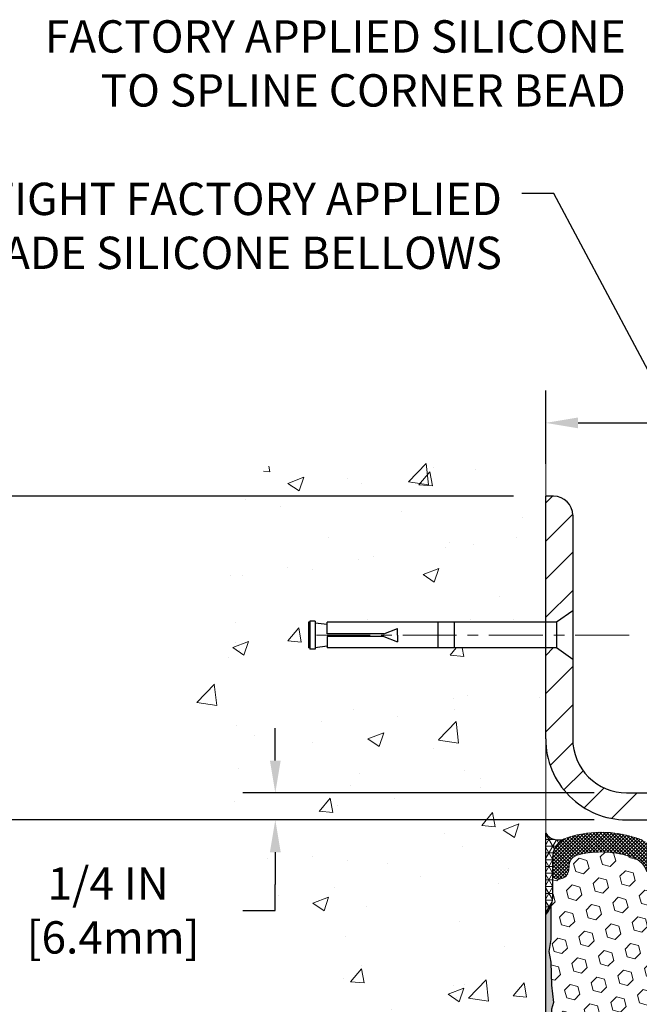
# Model space of a CAD drawing. Extents: x 13 to 3254, y -482 to 1977.
# Drawn here: x 306 to 311, y -458 to -449 of the extents above; entities that cross this region are included whole.
import ezdxf

# ---------------------------------------------------------------- set-up
doc = ezdxf.new("R2010")
doc.units = 0
doc.header["$LTSCALE"] = 5
doc.header["$MEASUREMENT"] = 0
doc.linetypes.add('CENTERX2', pattern=[4, 2.5, -0.5, 0.5, -0.5])
doc.layers.get('DEFPOINTS').update_dxf_attribs({"linetype": 'CONTINUOUS'})
for name, color, linetype, lineweight in [('CENTERLINE - L', 1, 'CENTERX2', 18), ('CONCRETE - H', 130, 'CONTINUOUS', 9), ('CONCRETE - L', 132, 'CONTINUOUS', 13), ('CORNER BEAD - H', 50, 'CONTINUOUS', 15), ('CORNER BEAD - L', 52, 'CONTINUOUS', 25), ('COVER PLATE - L', 7, 'CONTINUOUS', 25), ('DIMS', 50, 'CONTINUOUS', 25), ('EPOXY ADHESIVE - H', 50, 'CONTINUOUS', 15), ('EPOXY ADHESIVE - L', 52, 'CONTINUOUS', 25), ('FOAM INSERT - H', 150, 'CONTINUOUS', 9), ('SILICONE BELLOWS - H', 20, 'CONTINUOUS', 13), ('SILICONE BELLOWS - L', 22, 'CONTINUOUS', 13), ('TEXT - 4', 241, 'CONTINUOUS', 25)]:
    doc.layers.add(name, color=color, linetype=linetype, lineweight=lineweight)
doc.layers.add('SCREW-L', color=1, linetype='CONTINUOUS')
doc.styles.add('ROMANS', font='romans', dxfattribs={"width": 0.9})
doc.dimstyles.get("Standard").update_dxf_attribs({"dimtxt": 0.18, "dimasz": 0.18, "dimexe": 0.18, "dimexo": 0.0625, "dimgap": 0.09, "dimtad": 0, "dimtih": 1, "dimtoh": 1, "dimdec": 4, "dimzin": 0, "dimdsep": 46, "dimtxsty": 'Standard', "dimcen": 0.09, "dimadec": 0, "dimazin": 0, "dimtfac": 1, "dimtdec": 4, "dimtofl": 0, "dimtmove": 0, "dimatfit": 3, "dimfxl": 1, "dimtolj": 1, "dimtzin": 0, "dimarcsym": 0})

# ---------------------------------------------------------------- blocks, each defined once
blk = doc.blocks.new('*D21')
at = {"layer": 'DEFPOINTS', "color": 0, "transparency": 16777216}
for p in [(310.552281670387, -456.0315219928748), (303.4646685065496, -461.0315219928746), (310.5522816703865, -461.0315219928746)]:
    blk.add_point(p, dxfattribs=at)
at = {"layer": 'DIMS', "color": 0, "lineweight": -2, "transparency": 16777216}
for p, q in [((310.252281670387, -456.0315219928748), (303.1646685065496, -456.0315219928748)), ((303.4646685065496, -456.3315219928748), (303.4646685065496, -457.7309149720386)), ((303.4646685065496, -460.7315219928746), (303.4646685065496, -459.1309149720386)), ((310.2522816703865, -461.0315219928746), (303.1646685065496, -461.0315219928746))]:
    blk.add_line(p, q, dxfattribs=at)
at = {"layer": 'DIMS', "color": 0, "transparency": 16777216}
for points in [[(303.4146685065496, -456.3315219928748), (303.5146685065496, -456.3315219928748), (303.4646685065496, -456.0315219928748)], [(303.4146685065496, -460.7315219928746), (303.5146685065496, -460.7315219928746), (303.4646685065496, -461.0315219928746)]]:
    blk.add_solid(points, dxfattribs=at)
at = {"layer": 'DIMS', "color": 0, "transparency": 16777216, "insert": (303.4646685065497, -458.4309149720385), "char_height": 0.3, "attachment_point": 5}
blk.add_mtext('\\A1;5 IN\\P [127.0mm]', dxfattribs=at)
blk = doc.blocks.new('*D22')
at = {"layer": 'DEFPOINTS', "color": 0, "transparency": 16777216}
for p in [(310.552281670387, -453.031521992875), (303.4646685065496, -456.031521992875), (310.552281670387, -456.031521992875)]:
    blk.add_point(p, dxfattribs=at)
at = {"layer": 'DIMS', "color": 0, "lineweight": -2, "transparency": 16777216}
for p, q in [((310.252281670387, -453.031521992875), (303.1646685065496, -453.031521992875)), ((303.4646685065496, -453.331521992875), (303.4646685065496, -453.8139009558063)), ((303.4646685065496, -455.7315219928749), (303.4646685065496, -455.2139009558063)), ((310.252281670387, -456.031521992875), (303.1646685065496, -456.031521992875))]:
    blk.add_line(p, q, dxfattribs=at)
at = {"layer": 'DIMS', "color": 0, "transparency": 16777216}
for points in [[(303.4146685065496, -453.331521992875), (303.5146685065496, -453.331521992875), (303.4646685065496, -453.031521992875)], [(303.4146685065496, -455.7315219928749), (303.5146685065496, -455.7315219928749), (303.4646685065496, -456.031521992875)]]:
    blk.add_solid(points, dxfattribs=at)
at = {"layer": 'DIMS', "color": 0, "transparency": 16777216, "insert": (303.4646685065497, -454.5139009558062), "char_height": 0.3, "attachment_point": 5}
blk.add_mtext('\\A1;3 IN\\P [76.2mm]', dxfattribs=at)
blk = doc.blocks.new('*D26')
at = {"layer": 'DEFPOINTS', "color": 0, "transparency": 16777216}
for p in [(328.5522816703871, -452.3517082737197), (310.5522816703871, -453.0315219928754), (328.5522816703871, -455.969021992875)]:
    blk.add_point(p, dxfattribs=at)
at = {"layer": 'DIMS', "color": 0, "lineweight": -2, "transparency": 16777216}
for p, q in [((310.5522816703871, -452.7315219928754), (310.5522816703871, -452.0517082737197)), ((328.5522816703871, -455.6690219928749), (328.5522816703871, -452.0517082737197)), ((310.8522816703871, -452.3517082737197), (316.0109662164407, -452.3517082737197)), ((328.252281670387, -452.3517082737197), (319.1109662164408, -452.3517082737197))]:
    blk.add_line(p, q, dxfattribs=at)
at = {"layer": 'DIMS', "color": 0, "transparency": 16777216}
for points in [[(310.8522816703871, -452.3017082737197), (310.8522816703871, -452.4017082737197), (310.5522816703871, -452.3517082737197)], [(328.252281670387, -452.3017082737197), (328.252281670387, -452.4017082737197), (328.5522816703871, -452.3517082737197)]]:
    blk.add_solid(points, dxfattribs=at)
at = {"layer": 'DIMS', "color": 0, "transparency": 16777216, "insert": (317.5609662164408, -452.3517082737197), "char_height": 0.3, "attachment_point": 5}
blk.add_mtext('\\A1;18 IN\\P [457.2mm]', dxfattribs=at)
blk = doc.blocks.new('*D27')
at = {"layer": 'DEFPOINTS', "color": 0, "transparency": 16777216}
for p in [(311.3022816703866, -455.7815219928747), (308.0452176233047, -456.0315219928752), (311.302281670387, -456.0315219928752)]:
    blk.add_point(p, dxfattribs=at)
at = {"layer": 'DIMS', "color": 0, "lineweight": -2, "transparency": 16777216}
for p, q in [((308.0452176233047, -455.4815219928747), (308.0452176233047, -455.1815219928747)), ((311.0022816703866, -455.7815219928747), (307.7452176233047, -455.7815219928747)), ((311.002281670387, -456.0315219928752), (307.7452176233047, -456.0315219928752)), ((308.0452176233047, -456.3315219928753), (308.0452176233047, -456.6315219928753)), ((308.0452176233047, -456.8713863933178), (308.0452176233047, -456.6315219928753)), ((307.7452176233047, -456.8713863933178), (308.0452176233047, -456.8713863933178))]:
    blk.add_line(p, q, dxfattribs=at)
at = {"layer": 'DIMS', "color": 0, "transparency": 16777216}
for points in [[(307.9952176233047, -455.4815219928747), (308.0952176233047, -455.4815219928747), (308.0452176233047, -455.7815219928747)], [(307.9952176233047, -456.3315219928753), (308.0952176233047, -456.3315219928753), (308.0452176233047, -456.0315219928752)]]:
    blk.add_solid(points, dxfattribs=at)
at = {"layer": 'DIMS', "color": 0, "transparency": 16777216, "insert": (306.4952176233048, -456.8713863933178), "char_height": 0.3, "attachment_point": 5}
blk.add_mtext('\\A1;1/4 IN\\P [6.4mm]', dxfattribs=at)
blk = doc.blocks.new('A$C47EA74C5')
at = {"layer": 'CORNER BEAD - H'}
h = blk.add_hatch(dxfattribs=at)
h.set_pattern_fill('NET3', color=256, scale=0.4999999999999999, style=0)
h.set_pattern_definition([(0, (-375.9606807675561, 28.16169068580832), (0, 0.06249999999999999), []), (59.99999999999999, (-375.9606807675561, 28.16169068580832), (-0.05412658773652741, 0.03125), []), (120, (-375.9606807675561, 28.16169068580832), (-0.05412658773652741, -0.03124999999999998), [])])
edge = h.paths.add_edge_path()
edge.add_line((-4.999250791115628e-09, 4.125000008666747), (-4.999250791115628e-09, 4.875000008666747))
edge.add_arc((0.1178798104715756, 4.956324623310143), 0.1432108370282529, 214.601573148995, 290.433976921577)
edge.add_arc((0.2624999950007, 4.64592426231346), 0.1999999999999508, 118.2361357568638, 180.0000000000491)
edge.add_line((0.06249999500074921, 4.645924262313288), (0.06249999500074921, 4.276744244775616))
edge.add_arc((-0.1967688810213797, 4.294787916320983), 0.2598959871883657, 319.2097510618543, 356.0189514340832, ccw=False)
at = {"layer": 'EPOXY ADHESIVE - H'}
h = blk.add_hatch(dxfattribs=at)
h.set_pattern_fill('AR-SAND', color=256, scale=0.03937007874015701, style=0)
h.set_pattern_definition([(37.50000000000001, (-376.4606807675552, 8.50805595407303), (-0.002480053468882181, 0.07585920350445416), [0, -0.05984251968503865, 0, -0.06692913385826692, 0, -0.06397637795275514]), (7.499999999999999, (-376.4606807675552, 8.50805595407303), (0.06967624823888606, 0.1111081128043191), [0, -0.03228346456692874, 0, -0.05393700787401511, 0, -0.02066929133858243]), (327.5, (-376.5091059644056, 8.50805595407303), (0.1226040103051755, 0.0002227973833450563), [0, -0.0196850393700785, 0, -0.07086614173228262, 0, -0.09251968503936897]), (317.5, (-376.5091059644056, 8.50805595407303), (0.118351441124892, 0.03455415609977317), [0, -0.009842519685039252, 0, -0.04645669291338526, 0, -0.05314960629921196])])
edge = h.paths.add_edge_path()
edge.add_line((0.04723820103414766, 4.205309046953156), (0.04592036394457466, 3.891635683939798))
edge.add_line((0.04592036394457466, 3.891635683939798), (0.02894326336196684, 3.778252545623504))
edge.add_line((0.02894326336196684, 3.778252545623504), (0.0456468338600331, 3.679309440205374))
edge.add_line((0.0456468338600331, 3.679309440205374), (0.05205837904237853, 3.467929574011409))
edge.add_line((0.05205837904237853, 3.467929574011409), (0.07128936752157244, 3.307794052257863))
edge.add_line((0.07128936752157244, 3.307794052257863), (0.05205837904237853, 3.243740287864798))
edge.add_line((0.05205837904237853, 3.243740287864798), (0.06487782233922701, 3.025955711694964))
edge.add_line((0.06487782233922701, 3.025955711694964), (0.07128936752157244, 2.883163261516815))
edge.add_line((0.07128936752157244, 2.883163261516815), (0.05205837904237853, 2.639757623898108))
edge.add_line((0.05205837904237853, 2.639757623898108), (0.06487782233922701, 2.434782467680465))
edge.add_line((0.06487782233922701, 2.434782467680465), (0.05205837904237853, 2.095295072700823))
edge.add_line((0.05205837904237853, 2.095295072700823), (0.05205837904237853, 2.020302946708684))
edge.add_line((0.05205837904237853, 2.020302946708684), (0.07128936752157244, 1.821734722010946))
edge.add_line((0.07128936752157244, 1.821734722010946), (0.05205837904237853, 1.706438834721498))
edge.add_line((0.05205837904237853, 1.706438834721498), (0.07128936752157244, 1.533491671471724))
edge.add_line((0.07128936752157244, 1.533491671471724), (0.05846992422472397, 1.405384142686048))
edge.add_line((0.05846992422472397, 1.405384142686048), (0.07769726563607549, 1.142759932052117))
edge.add_line((0.07769726563607549, 1.142759932052117), (0.0587772249812275, 1.000000008665724))
edge.add_line((0.0587772249812275, 1.000000008665724), (0.06227359211312944, 0.8635188311446047))
edge.add_line((0.06227359211301575, 0.8635188311446047), (0.05921727541864641, 0.732146175229845))
edge.add_line((0.05921727541864641, 0.732146175229845), (0.06532990880727141, 0.5763321444942466))
edge.add_line((0.0653299088073851, 0.5763321444942466), (0.04699190592192792, 0.4571802520620754))
edge.add_line((0.04699190592192792, 0.4571802520620754), (0.06227359211301575, 0.2922006677325459))
edge.add_line((0.06227359211301575, 0.2922006677325459), (0.03171032245042227, 0.1822143288943057))
edge.add_line((0.03171032245042227, 0.1822143288943057), (0.04699190592192792, 0.0569520166847628))
edge.add_line((0.04699190592192792, 0.0569520166847628), (0.03432741046334797, 8.666917850064237e-09))
edge.add_line((0.03432741046334797, 8.666917850064237e-09), (-4.999705538466515e-09, 8.666917850064237e-09))
edge.add_line((-4.999705538466515e-09, 8.666917850064237e-09), (-5.000160285817401e-09, 4.125000008666747))
edge.add_arc((-0.1967688810154726, 4.294787916319764), 0.25989598718241, 319.2097510610757, 339.8617083185462)
at = {"layer": 'CORNER BEAD - L'}
blk.add_lwpolyline([(-4.999250791115628e-09, 4.125000008666747), (-4.999250791115628e-09, 4.875000008666747, 0.3435098413201234), (0.1678786953399509, 4.822125311261788, 0.2762152819576191), (0.06249999500074921, 4.645924262313288), (0.06249999500074921, 4.276744244775616, -0.1620058556709634)], format="xyb", close=True, dxfattribs=at)
at = {"layer": 'EPOXY ADHESIVE - L'}
blk.add_lwpolyline([(0.04723820103414766, 4.205309046953156), (0.04592036394457466, 3.891635683939798), (0.02894326336196684, 3.778252545623504), (0.0456468338600331, 3.679309440205374), (0.05205837904237853, 3.467929574011409), (0.07128936752157244, 3.307794052257863), (0.05205837904237853, 3.243740287864798), (0.06487782233922701, 3.025955711694964), (0.07128936752157244, 2.883163261516815), (0.05205837904237853, 2.639757623898108), (0.06487782233922701, 2.434782467680465), (0.05205837904237853, 2.095295072700823), (0.05205837904237853, 2.020302946708684), (0.07128936752157244, 1.821734722010946), (0.05205837904237853, 1.706438834721498), (0.07128936752157244, 1.533491671471724), (0.05846992422472397, 1.405384142686048), (0.07769726563607549, 1.142759932052117), (0.0587772249812275, 1.000000008665724), (0.06227359211301575, 0.8635188311446047), (0.05921727541864641, 0.732146175229845), (0.0653299088073851, 0.5763321444942466), (0.04699190592192792, 0.4571802520620754), (0.06227359211301575, 0.2922006677325459), (0.03171032245042227, 0.1822143288943057), (0.04699190592192792, 0.0569520166847628), (0.03432741046334797, 8.666917850064237e-09), (-4.999705538466515e-09, 8.666917850064237e-09), (-5.000160285817401e-09, 4.125000008666747, 0.09035585911871209)], format="xyb", close=True, dxfattribs=at)

msp = doc.modelspace()

# ---------------------------------------------------------------- hatches: boundary and pattern name
at = {"layer": 'CONCRETE - H'}
h = msp.add_hatch(dxfattribs=at)
h.set_pattern_fill('AR-CONC', color=256, scale=0.21)
h.set_pattern_definition([(49.99999999999999, (5.601450240548047, -396.8215447747075), (1.506246383461582, -0.1317794834634497), [0.1575, -1.7325]), (355, (5.601450240548047, -396.8215447747075), (-0.2913778005873, 1.579603480770025), [0.126, -1.386]), (100.45144446, (5.726970770648047, -396.8325263971075), (1.214868578126935, 1.447823981034122), [0.1338544031999997, -1.472398435199997]), (46.18420000000002, (5.601450240548047, -396.4015447747075), (2.241206794410302, -0.3475904896654607), [0.2362499999999997, -2.598749999999995]), (96.63563549, (5.788217405048047, -396.4305107194076), (1.96279008591588, 2.045649061626556), [0.2007817182, -2.208598895999999]), (351.1841639899999, (5.601450240548047, -396.4015447747075), (1.962790084615023, 2.045649060566979), [0.189, -2.0790000021]), (21, (5.811450240548047, -396.5065447747075), (1.25350480944877, -0.8454996703972115), [0.1575, -1.7325]), (326.0000000000001, (5.811450240548047, -396.5065447747075), (0.5109621970353216, 1.522815094598391), [0.126, -1.386]), (71.45144474, (5.915908973948047, -396.5770030801075), (1.764466991132939, 0.677315420893343), [0.133854399, -1.4723984352]), (37.50000000000001, (5.601450240548047, -396.8215447747075), (0.0255356961663104, 0.6990770930457542), [0, -1.3692, 0, -1.407, 0, -1.39125]), (7.499999999999999, (5.601450240548047, -396.8215447747075), (0.552446028628512, 0.8282645949529565), [0, -0.8021999999999999, 0, -1.3377, 0, -0.53025]), (327.5, (5.133150240548047, -396.8215447747075), (1.121027115962059, -0.04736523064219748), [0, -0.525, 0, -1.638, 0, -2.1735]), (317.5, (4.923150240548047, -396.8215447747075), (1.224690955619011, 0.2102204628978672), [0, -0.6825, 0, -1.0878, 0, -1.5435])])
edge = h.paths.add_edge_path()
edge.add_spline(control_points=[(310.552281670387, -452.6135119396103), (309.6579855719501, -452.4353099877943), (307.3463581792903, -451.9746834526193), (306.8913770209954, -456.9534483377689), (310.0814875530524, -458.4954891831774), (308.8815370597321, -461.6868493975756), (310.0940348761945, -461.528633299688), (310.552281670387, -461.468837711884)], knot_values=[0, 0, 0, 0, 2.37946769856967, 6.150583371186311, 9.842178415861474, 11.6954812446426, 12.82145927434564, 12.82145927434564, 12.82145927434564, 12.82145927434564], degree=3, periodic=0)
edge.add_line((310.552281670387, -461.468837711884), (310.552281670387, -454.4377719928748))
edge.add_line((310.552281670387, -454.4377719928747), (308.5272816703874, -454.4377719928747))
edge.add_line((308.5272816703874, -454.4377719928747), (308.5272816703874, -454.4190219928748))
edge.add_line((308.5272816703874, -454.4190219928748), (308.4147816703876, -454.4343629019656))
edge.add_line((308.4147816703876, -454.4343629019656), (308.4147816703876, -454.4484124619925))
edge.add_line((308.4147816703876, -454.4484124619925), (308.3647816703875, -454.4484124619925))
edge.add_line((308.3647816703875, -454.4484124619925), (308.3647816703875, -454.4377719928747))
edge.add_line((308.3647816703875, -454.4377719928747), (308.3522816703876, -454.4377719928747))
edge.add_line((308.3522816703876, -454.4377719928747), (308.3522816703876, -454.2002719928748))
edge.add_line((308.3522816703876, -454.2002719928748), (308.3647816703875, -454.2002719928748))
edge.add_line((308.3647816703875, -454.2002719928748), (308.3647816703875, -454.189631523757))
edge.add_line((308.3647816703875, -454.189631523757), (308.4147816703876, -454.189631523757))
edge.add_line((308.4147816703876, -454.189631523757), (308.4147816703876, -454.2036810837839))
edge.add_line((308.4147816703876, -454.2036810837839), (308.5272816703874, -454.2190219928747))
edge.add_line((308.5272816703874, -454.2190219928747), (308.5272816703874, -454.2002719928748))
edge.add_line((308.5272816703874, -454.2002719928748), (310.552281670387, -454.2002719928748))
edge.add_line((310.552281670387, -454.2002719928748), (310.552281670387, -452.6135119396102))
h.paths.add_polyline_path([(305.9722264187014, -454.9207433176084), (308.0222264187014, -454.9207433176084), (308.0222264187014, -453.9707433176083), (305.9722264187014, -453.9707433176083)], flags=9)
at = {"layer": 'COVER PLATE - L'}
h = msp.add_hatch(dxfattribs=at)
h.set_pattern_fill('ANSI31', color=252, scale=2, style=0)
h.set_pattern_definition([(45, (260.5524139968164, -468.7984780897505), (-0.1767766952966368, 0.1767766952966369), [])])
h.paths.add_polyline_path([(310.8022816703864, -455.2815219928744), (310.8022816703868, -454.5440219928747), (310.6522816703874, -454.4377719928752), (310.5522816703871, -454.4377719928752), (310.552281670387, -455.2815219928747, 0.4142135623731044), (311.302281670387, -456.0315219928747), (313.114781670387, -456.0315219928747), (313.114781670387, -455.7815219928747), (311.3022816703864, -455.7815219928747, -0.4142135623732505)])
h.paths.add_polyline_path([(310.8022816703875, -453.2082986881721, 0.4142135623732503), (310.6255049750908, -453.0315219928754), (310.5522816703871, -453.0315219928754), (310.5522816703871, -454.2002719928752), (310.6522816703874, -454.2002719928752), (310.8022816703871, -454.0940219928755)])
at = {"layer": 'FOAM INSERT - H'}
h = msp.add_hatch(dxfattribs=at)
h.set_pattern_fill('HEX', color=256, scale=0.590551181102362, angle=45, style=0)
h.set_pattern_definition([(45, (-65.40839909216987, -432.8698313157332), (-0.0904093163161741, 0.09040931631617412), [0.07381889763779526, -0.1476377952755905]), (165, (-65.40839909216987, -432.8698313157332), (-0.0330921065105027, -0.1235014228266768), [0.07381889763779526, -0.1476377952755905]), (104.9999999999999, (-65.35620124907047, -432.8176334726338), (-0.1235014228266768, -0.03309210651050263), [0.07381889763779526, -0.1476377952755905])])
h.paths.add_polyline_path([(315.6772816703861, -458.2815219928747, 0.4142135623730951), (315.8647816703861, -458.0940219928747), (315.8647816703861, -457.7815219928747, 0.4142135623730951), (315.6772816703861, -457.5940219928747), (315.6772816703861, -456.9065219928747, -0.1620058556709566), (315.6147816703861, -456.7547777567659), (315.614781670386, -456.5328470092429, -0.3419987131549196), (315.5796254203802, -456.5782335328329, -0.4678085753714859), (315.4626891045974, -456.4943186155599), (315.4592869610058, -456.4479362342515, 0.320489142939078), (315.3849720609665, -456.358535661717, 0.1515125627006607), (314.8638931245646, -456.3813456527565, 0.2401970623374301), (314.7394126102728, -456.5136738176556, -0.7503183281469301), (314.5593912368287, -456.5136738176556, 0.2401970623375249), (314.4349107225369, -456.3813456527565, 0.173965987152345), (313.840285529622, -456.3813456527681, 0.2401970623185233), (313.7158050153393, -456.5136738176582, -0.7503183281212747), (313.5357836418961, -456.5136738176582, 0.2401970623185233), (313.4113031276134, -456.3813456527681, 0.1739659871568139), (312.8166779346842, -456.3813456527617, 0.240197062328848), (312.6921974203964, -456.5136738176566, -0.7503183281349882), (312.5121760469523, -456.5136738176566, 0.240197062328848), (312.3876955326646, -456.3813456527616, 0.1739659871522719), (311.7930703397499, -456.3813456527628, 0.2401970623269664), (311.6685898254632, -456.5136738176569, -0.7503183281325044), (311.4885684520194, -456.5136738176569, 0.2401970623269664), (311.3640879377324, -456.3813456527628, 0.1509661278053037), (310.844828968838, -456.358059448173, 0.3210783305030637), (310.7703073423348, -456.4475141128487), (310.7668742361764, -456.4943186155506, -0.4678085754018813), (310.6499379203984, -456.5782335328119, -0.341998713239123), (310.614781670387, -456.532847009229), (310.614781670387, -456.7547777567659, -0.07061630252949813), (310.5995198764204, -456.8262129545882), (310.5982020393308, -457.139886317602), (310.5812249387482, -457.253269455918), (310.5979285092463, -457.3522125613364), (310.6043400544285, -457.5635924275303), (310.6235710429078, -457.7237279492837), (310.6043400544286, -457.7877817136766), (310.6171594977256, -458.0055662898495), (310.6235710429078, -458.1483587400248), (310.6043400544286, -458.3917643776435), (310.6171594977255, -458.5967395338608), (310.6043400544286, -458.9362269288388), (310.6043400544285, -459.0112190548325), (310.6235710429078, -459.2097872795306), (310.6043400544286, -459.32508316682), (310.6235710429078, -459.49803033007), (310.610751599611, -459.6261378588551), (310.6299789410223, -459.8887620694896), (310.6110589003675, -460.0315219928755), (310.6145552674993, -460.1680031703971), (310.6114989508049, -460.2993758263108), (310.6176115841936, -460.4551898570472), (310.5992735813082, -460.5743417494793), (310.6145552674993, -460.7393213338091), (310.5839919978367, -460.8493076726469), (310.5992735813082, -460.974569984857), (310.5866090858497, -461.0315219928746), (315.6772816703861, -461.0315219928747), (315.6772816703861, -459.4690219928747, 0.4142135623730951), (315.8647816703861, -459.2815219928747), (315.8647816703861, -458.9690219928747, 0.4142135623730951), (315.6772816703861, -458.7815219928747)])
at = {"layer": 'SILICONE BELLOWS - H'}
h = msp.add_hatch(dxfattribs=at)
h.set_pattern_fill('ANSI37', color=256, scale=0.1812307692189964, style=0)
h.set_pattern_definition([(45, (-65.40839909216987, -432.8698313157332), (-0.01601868823430082, 0.01601868823430083), []), (135, (-65.40839909216987, -432.8698313157332), (-0.01601868823430083, -0.01601868823430082), [])])
edge = h.paths.add_edge_path()
edge.add_arc((312.4007385604879, -456.4062400729007), 0.1999999999999934, 0.9999999999595843, 68.41933487588341, ccw=False)
edge.add_line((312.6007080995192, -456.4027495916134), (312.6021867336744, -456.4874604856321))
edge.add_line((312.6021867336744, -456.4874604856321), (312.6036653678296, -456.4027495916134))
edge.add_arc((312.8036349068572, -456.406240072906), 0.1999999999964313, 111.58066512259461, 178.9999999985243, ccw=False)
edge.add_arc((313.1139905311525, -457.1908823989369), 1.043791557983927, 68.41933487591211, 111.5806651245978, ccw=False)
edge.add_arc((313.4243461554313, -456.4062400729033), 0.1999999999999765, 0.9999999999599254, 68.41933487540871, ccw=False)
edge.add_line((313.6243156944625, -456.402749591616), (313.6257943286177, -456.4874604856321))
edge.add_line((313.6257943286177, -456.4874604856321), (313.6272729627729, -456.4027495916157))
edge.add_arc((313.8272425018005, -456.4062400729085), 0.1999999999964352, 111.58066512305419, 178.9999999984592, ccw=False)
edge.add_arc((314.1375981261021, -457.1908823989369), 1.043791557983905, 68.41933487712652, 111.58066512506139, ccw=False)
edge.add_arc((314.4479537503644, -456.4062400728967), 0.1999999999998873, 0.9999999999272973, 68.41933487662442, ccw=False)
edge.add_line((314.6479232893956, -456.4027495916094), (314.6494019235508, -456.4874604856321))
edge.add_line((314.6494019235508, -456.4874604856321), (314.6508805577062, -456.4027495916091))
edge.add_arc((314.8508500967338, -456.4062400729018), 0.1999999999964342, 111.58066512186281, 178.9999999984755, ccw=False)
edge.add_arc((315.1612057210196, -457.1908823989365), 1.043791557983892, 72.51118242316392, 111.58066512389729, ccw=False)
edge.add_arc((315.4147816703859, -456.386094581417), 0.200000000000036, 4.8771653382573277e-11, 72.511182422606, ccw=False)
edge.add_line((315.6147816703859, -456.3860945814168), (315.6147816703861, -456.532847009243))
edge.add_arc((315.567906670386, -456.5328470092429), 0.04687500000011369, 284.477512178579, 359.999999999861, ccw=False)
edge.add_arc((315.5561879203976, -456.4874604856404), 0.09375000001089963, 184.1951275933663, 284.47751217319495, ccw=False)
edge.add_line((315.4626891045967, -456.4943186155506), (315.4592869610058, -456.4479362342515))
edge.add_arc((315.3595548908293, -456.4552515728301), 0.1000000000010656, 4.1951275982585, 75.27548988016616)
edge.add_arc((315.161205721006, -457.2099980916512), 0.8803747182244442, 75.27548988103655, 109.7375026198089)
edge.add_arc((314.9314354086142, -456.5695955926381), 0.2000000000000651, 109.7375026198231, 163.763137464673)
edge.add_arc((314.6494019235508, -456.4874604856327), 0.09374999999956606, 196.2368625353216, 343.7631374646784, ccw=False)
edge.add_arc((314.3673684384875, -456.569595592638), 0.199999999999996, 16.23686253531597, 70.26249738018673)
edge.add_arc((314.1375981260956, -457.2099980916514), 0.8803747182246485, 70.26249738019955, 109.7375026220331)
edge.add_arc((313.9078278136787, -456.569595592647), 0.1999999999999692, 109.7375026220129, 163.7631374627827)
edge.add_arc((313.6257943286177, -456.4874604856322), 0.09374999999998772, 196.2368625372005, 343.76313746279953, ccw=False)
edge.add_arc((313.3437608435567, -456.5695955926469), 0.2000000000000138, 16.23686253719715, 70.26249737797181)
edge.add_arc((313.1139905311399, -457.2099980916513), 0.8803747182245455, 70.26249737797258, 109.7375026208011)
edge.add_arc((312.8842202187369, -456.569595592642), 0.199999999999963, 109.7375026208024, 163.7631374638027)
edge.add_arc((312.6021867336744, -456.4874604856321), 0.09374999999999518, 196.2368625362222, 343.7631374637778, ccw=False)
edge.add_arc((312.3201532486119, -456.569595592642), 0.2000000000000038, 16.23686253619729, 70.26249737920307)
edge.add_arc((312.0903829362089, -457.2099980916514), 0.8803747182246364, 70.2624973792049, 109.7375026210233)
edge.add_arc((311.8606126238034, -456.5695955926428), 0.1999999999999108, 109.73750262105, 163.7631374636438)
edge.add_arc((311.5785791387413, -456.4874604856322), 0.09374999999994961, 196.236862536375, 343.76313746362496, ccw=False)
edge.add_arc((311.2965456536791, -456.569595592643), 0.2000000000001013, 16.23686253640965, 70.26249737900264)
edge.add_arc((311.0667753412735, -457.2099980916512), 0.8803747182244466, 70.26249737897643, 104.6020769234191)
edge.add_arc((310.8700394125112, -456.4548294514282), 0.100000000001095, 104.6020769242977, 175.8048724020362)
edge.add_line((310.7703073423347, -456.4475141128501), (310.7668742361764, -456.4943186155506))
edge.add_arc((310.673375420387, -456.4874604856322), 0.09375000000000806, 255.5224878212431, 355.80487240109403, ccw=False)
edge.add_arc((310.6616566703763, -456.532847009229), 0.04687499998910079, 180.0000000172311, 255.52248783847278, ccw=False)
edge.add_line((310.6147816703872, -456.5328470092431), (310.614781670387, -456.3855977392282))
edge.add_arc((310.814781670387, -456.385597739228), 0.2000000000000455, 107.3762041994882, 180.0000000000326, ccw=False)
edge.add_arc((311.0667753412661, -457.1908823989366), 1.043791557983986, 68.41933487562471, 107.37620419894631, ccw=False)
edge.add_arc((311.3771309655585, -456.4062400729045), 0.1999999999964605, 1.000000001475712, 68.41933487768961, ccw=False)
edge.add_line((311.5771005045861, -456.402749591612), (311.5785791387412, -456.4874604856321))
edge.add_line((311.5785791387412, -456.4874604856321), (311.5800577728964, -456.402749591612))
edge.add_arc((311.7800273119277, -456.4062400728992), 0.1999999999999754, 111.58066512384431, 179.000000000073, ccw=False)
edge.add_arc((312.090382936206, -457.1908823989369), 1.043791557987485, 68.41933487589512, 111.5806651238361, ccw=False)

# ---------------------------------------------------------------- linework, layer by layer
at = {"layer": 'CENTERLINE - L', "ltscale": 0.04}
msp.add_line((311.3259753446401, -454.3190219928752), (308.4147816703877, -454.3190219928752), dxfattribs=at)
at = {"layer": 'CONCRETE - L'}
msp.add_line((310.552281670387, -461.468837711884), (310.552281670387, -452.6135119396103), dxfattribs=at)
at = {"layer": 'COVER PLATE - L'}
for p, q in [((310.6255049750908, -453.0315219928754), (310.5522816703871, -453.0315219928754)), ((310.552281670387, -455.2815219928747), (310.5522816703871, -453.0315219928754)), ((310.8022816703875, -453.2082986881721), (310.8022816703864, -455.2815219928744)), ((311.3022816703864, -455.7815219928747), (327.4889163292074, -455.7815219928747)), ((311.302281670387, -456.0315219928747), (328.552281670387, -456.0315219928747))]:
    msp.add_line(p, q, dxfattribs=at)
for centre, radius, start, end in [((310.6255049750908, -453.2082986881721), 0.1767766952966667, 0, 90), ((311.302281670387, -455.2815219928747), 0.75, 179.9999999999968, 270), ((311.3022816703864, -455.2815219928747), 0.5, 179.9999999999707, 270)]:
    msp.add_arc(centre, radius, start, end, dxfattribs=at)
at = {"layer": 'SCREW-L'}
for p, q in [((310.8022816703875, -454.0940219928752), (310.6522816703874, -454.2002719928752)), ((310.8022816703875, -454.0940219928752), (310.8022816703875, -454.5440219928752)), ((308.3522816703877, -454.2002719928752), (308.3522816703877, -454.4377719928752)), ((308.3647816703875, -454.2002719928752), (308.3522816703877, -454.2002719928752)), ((308.3647816703875, -454.1896315237574), (308.3647816703875, -454.448412461993)), ((308.4147816703877, -454.1896315237574), (308.3647816703875, -454.1896315237574)), ((308.3897816703876, -454.1877719928752), (308.3897816703876, -454.1877719928752)), ((308.4147816703877, -454.1896315237574), (308.4147816703877, -454.448412461993)), ((310.6522816703874, -454.2002719928752), (308.5272816703874, -454.2002719928752)), ((308.5272816703874, -454.3065219928753), (308.5272816703874, -454.2002719928752)), ((309.5522816703875, -454.2002719928752), (309.5522816703875, -454.4377719928752)), ((309.7022816703876, -454.2002719928752), (309.7022816703876, -454.4377719928752)), ((310.6522816703874, -454.2002719928752), (310.6522816703874, -454.4377719928752)), ((308.4147816703877, -454.2036810837844), (308.5272816703874, -454.2190219928752)), ((309.0522816703875, -454.3065219928753), (309.1772816703875, -454.2565219928753)), ((309.1772816703875, -454.3190219928753), (309.1772816703875, -454.2565219928753)), ((308.5272816703874, -454.3315219928751), (308.5272816703874, -454.4377719928752)), ((309.0522816703875, -454.3315219928751), (309.1772816703875, -454.3815219928753)), ((309.1772816703875, -454.3190219928753), (309.1772816703875, -454.3815219928753)), ((308.3647816703875, -454.4377719928752), (308.3522816703877, -454.4377719928752)), ((308.4147816703877, -454.448412461993), (308.3647816703875, -454.448412461993)), ((308.3897816703876, -454.4502719928752), (308.3897816703876, -454.4502719928752)), ((308.4147816703877, -454.434362901966), (308.5272816703874, -454.4190219928752)), ((310.6522816703874, -454.4377719928752), (308.5272816703874, -454.4377719928752)), ((310.8022816703875, -454.5440219928752), (310.6522816703874, -454.4377719928752))]:
    msp.add_line(p, q, dxfattribs=at)
at = {"layer": 'SCREW-L', "linetype": 'Continuous'}
for p, q in [((309.0522816703875, -454.3065219928753), (308.5272816703874, -454.3065219928753)), ((309.0522816703875, -454.3315219928751), (308.5272816703874, -454.3315219928751))]:
    msp.add_line(p, q, dxfattribs=at)
at = {"layer": 'SILICONE BELLOWS - L'}
msp.add_lwpolyline([(311.4885684520194, -456.5136738176569, 0.2401970623269664), (311.3640879377324, -456.3813456527628, 0.1509661278053037), (310.844828968838, -456.358059448173, 0.3210783305070693), (310.7703073423347, -456.4475141128501), (310.7668742361764, -456.4943186155506, -0.4678085754018813), (310.6499379203984, -456.5782335328119, -0.3419987131547466), (310.6147816703872, -456.5328470092431), (310.614781670387, -456.3855977392282, -0.3279315403736459), (310.7550527791688, -456.1947248507555, -0.1716376834176092), (311.4506931199351, -456.2202599410569, -0.3029623688062289)], format="xyb", dxfattribs=at)

# ---------------------------------------------------------------- block references
at = {"layer": 'COVER PLATE - L'}
msp.add_blockref('A$C47EA74C5', (310.5522816753862, -461.0315220015415), dxfattribs=at)

# ---------------------------------------------------------------- texts
at = {"layer": 'TEXT - 4', "char_height": 0.3, "attachment_point": 3, "style": 'ROMANS'}
for s, insert in [('FACTORY APPLIED SILICONE\\PTO SPLINE CORNER BEAD', (311.2944071363095, -448.6191095361606)), ('WATERTIGHT FACTORY APPLIED\\PTRAFFIC-GRADE SILICONE BELLOWS', (310.1456165265815, -450.1251901030228))]:
    msp.add_mtext(s, dxfattribs=dict(at, insert=insert))

# ---------------------------------------------------------------- dimensions: what is measured, and where the dimension line sits
at = {"layer": 'DIMS'}
dim = msp.add_linear_dim(base=(328.5522816703871, -452.3517082737197), p1=(310.5522816703871, -453.0315219928754), p2=(328.5522816703871, -455.969021992875), text='<>\\P[]', dimstyle='Standard', override={"dimtxt": 0.3, "dimasz": 0.3, "dimexe": 0.3, "dimexo": 0.3, "dimgap": 0.3, "dimlunit": 5, "dimpost": ' IN', "dimfrac": 2}, dxfattribs=at)
dim.commit()
dim.dimension.update_dxf_attribs({"geometry": '*D26', "text_midpoint": (317.5609662164408, -452.3517082737197), "dimtype": 160})
for base, p1, p2, override, picture, middle in [((303.4646685065496, -456.031521992875), (310.552281670387, -453.031521992875), (310.552281670387, -456.031521992875), {"dimtxt": 0.3, "dimasz": 0.3, "dimexe": 0.3, "dimexo": 0.3, "dimgap": 0.3, "dimlunit": 5, "dimpost": ' IN', "dimfrac": 2}, '*D22', (303.4646685065497, -454.5139009558062)), ((308.0452176233047, -456.0315219928752), (311.3022816703866, -455.7815219928747), (311.302281670387, -456.0315219928752), {"dimtxt": 0.3, "dimasz": 0.3, "dimexe": 0.3, "dimexo": 0.3, "dimgap": 0.3, "dimlunit": 5, "dimpost": ' IN', "dimtmove": 1, "dimfrac": 2}, '*D27', (307.7442102739426, -456.8713863933178)), ((303.4646685065496, -461.0315219928746), (310.552281670387, -456.0315219928748), (310.5522816703865, -461.0315219928746), {"dimtxt": 0.3, "dimasz": 0.3, "dimexe": 0.3, "dimexo": 0.3, "dimgap": 0.3, "dimlunit": 5, "dimpost": ' IN', "dimfrac": 2}, '*D21', (303.4646685065497, -458.4309149720385))]:
    dim = msp.add_linear_dim(base=base, p1=p1, p2=p2, angle=90, text='<>\\P[]', dimstyle='Standard', override=override, dxfattribs=at)
    dim.commit()
    dim.dimension.update_dxf_attribs({"geometry": picture, "text_midpoint": middle, "dimtype": 160})

# ---------------------------------------------------------------- leaders
at = {"layer": 'TEXT - 4'}
msp.add_leader([(313.8535849581907, -456.2879331417687), (310.6278820392917, -450.2255233518691), (310.3305446172896, -450.2255233518691)], dimstyle='Standard', override={"dimasz": 0.3}, dxfattribs=at)

doc.saveas('drawing.dxf')
